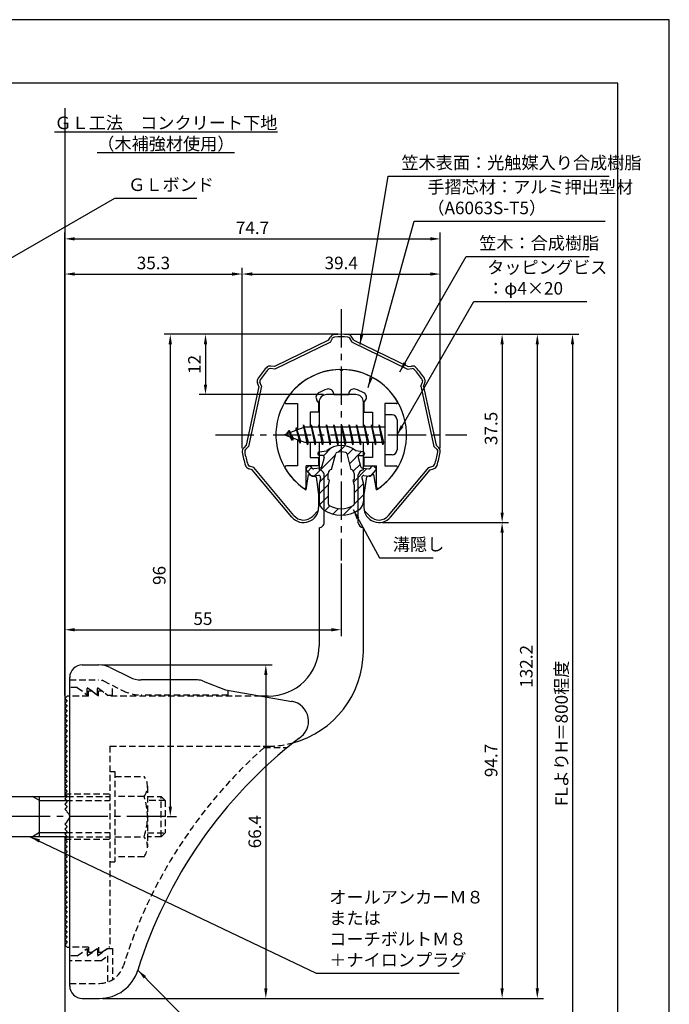
# Model space of a CAD drawing. Extents: x 0 to 210, y 0 to 297.
# Drawn here: x 81 to 210, y 101 to 297 of the extents above; entities that cross this region are included whole.
import ezdxf

# ---------------------------------------------------------------- set-up
doc = ezdxf.new("R2010")
doc.units = 0
doc.header["$LTSCALE"] = 0.4
for name, pattern in [('CENTER2', [28.575, 19.05, -3.175, 3.175, -3.175]), ('HIDDEN2', [4.7625, 3.175, -1.5875]), ('破線', [2.76, 1.04, -1.72])]:
    doc.linetypes.add(name, pattern=pattern)
doc.layers.get('DEFPOINTS').update_dxf_attribs({"linetype": 'CONTINUOUS'})
for name, color, linetype in [('BIS', 7, 'CONTINUOUS'), ('CENTER', 6, 'CENTER2'), ('COVER', 140, 'CONTINUOUS'), ('COVER_HIDDEN_', 140, 'HIDDEN2'), ('DIMS', 1, 'CONTINUOUS'), ('GENKYO', 3, 'CONTINUOUS'), ('HATCH', 9, 'CONTINUOUS'), ('HIDDEN', 9, 'HIDDEN2'), ('MIZOKAKUSHI', 3, 'CONTINUOUS'), ('MODEL', 7, 'CONTINUOUS'), ('SHINZAI', 7, 'CONTINUOUS'), ('TEXT', 7, 'CONTINUOUS'), ('TITLE', 7, 'CONTINUOUS'), ('ZYUSHI', 7, 'CONTINUOUS')]:
    doc.layers.add(name, color=color, linetype=linetype)
doc.styles.add('DIMS', font='romans.shx', dxfattribs={"width": 0.75, "bigfont": 'bigfont.shx'})
doc.styles.get("Standard").update_dxf_attribs({"font": 'romans.shx', "bigfont": 'bigfont.shx'})
doc.dimstyles.new('DIMS', dxfattribs={"dimscale": 0, "dimtxt": 2.5, "dimasz": 2, "dimexe": 1.25, "dimexo": 0.625, "dimtad": 1, "dimtxsty": 'DIMS', "dimcen": 0, "dimclrt": 7, "dimazin": 3, "dimtfac": 1, "dimtmove": 0, "dimatfit": 3})
doc.dimstyles.new('DIMS2', dxfattribs={"dimscale": 2, "dimtxt": 2.5, "dimasz": 2, "dimexe": 1, "dimexo": 1, "dimtad": 1, "dimtxsty": 'DIMS', "dimcen": 0, "dimclrt": 7, "dimazin": 3, "dimtfac": 1, "dimtix": 1, "dimtmove": 0, "dimatfit": 3})

# ---------------------------------------------------------------- blocks, each defined once
blk = doc.blocks.new('*D2')
at = {"layer": 'DEFPOINTS', "color": 0}
for p in [(164.46, 253.37), (164.46, 211.06), (89.75, 161.87)]:
    blk.add_point(p, dxfattribs=at)
at = {"layer": 'DIMS', "color": 0}
for p, q in [((89.75, 162.5), (89.75, 254.62)), ((91.75, 253.37), (162.46, 253.37)), ((164.46, 211.69), (164.46, 254.62))]:
    blk.add_line(p, q, dxfattribs=at)
for points in [[(91.75, 253.7), (91.75, 253.04), (89.75, 253.37)], [(162.46, 253.7), (162.46, 253.04), (164.46, 253.37)]]:
    blk.add_solid(points, dxfattribs=at)
at = {"layer": 'DIMS', "color": 7, "insert": (127.1, 255.25), "char_height": 2.5, "attachment_point": 5, "style": 'DIMS'}
blk.add_mtext('74.7', dxfattribs=at)
blk = doc.blocks.new('*D3')
at = {"layer": 'DEFPOINTS', "color": 0}
for p in [(144.75, 234.37), (89.75, 77.5), (190.75, 77.5)]:
    blk.add_point(p, dxfattribs=at)
at = {"layer": 'DIMS', "color": 0}
for p, q in [((145.38, 234.37), (192, 234.37)), ((190.75, 232.37), (190.75, 77.5))]:
    blk.add_line(p, q, dxfattribs=at)
blk.add_solid([(190.42, 232.37), (191.08, 232.37), (190.75, 234.37)], dxfattribs=at)
at = {"layer": 'DIMS', "color": 7, "insert": (188.88, 154.94), "char_height": 2.5, "attachment_point": 5, "rotation": 90, "style": 'DIMS'}
blk.add_mtext('FLよりH＝800程度', dxfattribs=at)
blk = doc.blocks.new('_NONE')
blk = doc.blocks.new('*D4')
at = {"layer": 'DEFPOINTS', "color": 0}
for p in [(144.75, 234.37), (96.66, 102.17), (183.75, 102.17)]:
    blk.add_point(p, dxfattribs=at)
at = {"layer": 'DIMS', "color": 0}
for p, q in [((145.38, 234.37), (185, 234.37)), ((183.75, 232.37), (183.75, 104.17)), ((97.28, 102.17), (185, 102.17))]:
    blk.add_line(p, q, dxfattribs=at)
for points in [[(183.42, 232.37), (184.08, 232.37), (183.75, 234.37)], [(183.42, 104.17), (184.08, 104.17), (183.75, 102.17)]]:
    blk.add_solid(points, dxfattribs=at)
at = {"layer": 'DIMS', "color": 7, "insert": (181.88, 168.27), "char_height": 2.5, "attachment_point": 5, "rotation": 90, "style": 'DIMS'}
blk.add_mtext('132.2', dxfattribs=at)
blk = doc.blocks.new('*D5')
at = {"layer": 'DEFPOINTS', "color": 0}
for p in [(152.25, 196.9), (96.66, 102.17), (176.75, 102.17)]:
    blk.add_point(p, dxfattribs=at)
at = {"layer": 'DIMS', "color": 0}
for p, q in [((152.88, 196.9), (178, 196.9)), ((176.75, 194.9), (176.75, 104.17)), ((97.28, 102.17), (178, 102.17))]:
    blk.add_line(p, q, dxfattribs=at)
for points in [[(176.42, 194.9), (177.08, 194.9), (176.75, 196.9)], [(176.42, 104.17), (177.08, 104.17), (176.75, 102.17)]]:
    blk.add_solid(points, dxfattribs=at)
at = {"layer": 'DIMS', "color": 7, "insert": (174.88, 149.54), "char_height": 2.5, "attachment_point": 5, "rotation": 90, "style": 'DIMS'}
blk.add_mtext('94.7', dxfattribs=at)
blk = doc.blocks.new('*D6')
at = {"layer": 'DEFPOINTS', "color": 0}
for p in [(164.46, 246.37), (125.04, 211.06), (164.46, 211.06)]:
    blk.add_point(p, dxfattribs=at)
at = {"layer": 'DIMS', "color": 0}
for p, q in [((125.04, 211.69), (125.04, 247.62)), ((164.46, 211.69), (164.46, 247.62)), ((127.04, 246.37), (162.46, 246.37))]:
    blk.add_line(p, q, dxfattribs=at)
for points in [[(127.04, 246.7), (127.04, 246.04), (125.04, 246.37)], [(162.46, 246.7), (162.46, 246.04), (164.46, 246.37)]]:
    blk.add_solid(points, dxfattribs=at)
at = {"layer": 'DIMS', "color": 7, "insert": (144.75, 248.25), "char_height": 2.5, "attachment_point": 5, "style": 'DIMS'}
blk.add_mtext('39.4', dxfattribs=at)
blk = doc.blocks.new('*D7')
at = {"layer": 'DEFPOINTS', "color": 0}
for p in [(144.75, 234.37), (152.25, 196.9), (176.75, 196.9)]:
    blk.add_point(p, dxfattribs=at)
at = {"layer": 'DIMS', "color": 0}
for p, q in [((145.38, 234.37), (178, 234.37)), ((176.75, 232.37), (176.75, 198.9)), ((152.88, 196.9), (178, 196.9))]:
    blk.add_line(p, q, dxfattribs=at)
for points in [[(176.42, 232.37), (177.08, 232.37), (176.75, 234.37)], [(176.42, 198.9), (177.08, 198.9), (176.75, 196.9)]]:
    blk.add_solid(points, dxfattribs=at)
at = {"layer": 'DIMS', "color": 7, "insert": (174.88, 215.64), "char_height": 2.5, "attachment_point": 5, "rotation": 90, "style": 'DIMS'}
blk.add_mtext('37.5', dxfattribs=at)
blk = doc.blocks.new('*D8')
at = {"layer": 'DEFPOINTS', "color": 0}
for p in [(96.57, 168.57), (96.66, 102.17), (129.75, 102.17)]:
    blk.add_point(p, dxfattribs=at)
at = {"layer": 'DIMS', "color": 0}
for p, q in [((97.19, 168.57), (131, 168.57)), ((129.75, 166.57), (129.75, 104.17)), ((97.28, 102.17), (131, 102.17))]:
    blk.add_line(p, q, dxfattribs=at)
for points in [[(129.42, 166.57), (130.08, 166.57), (129.75, 168.57)], [(129.42, 104.17), (130.08, 104.17), (129.75, 102.17)]]:
    blk.add_solid(points, dxfattribs=at)
at = {"layer": 'DIMS', "color": 7, "insert": (127.88, 135.37), "char_height": 2.5, "attachment_point": 5, "rotation": 90, "style": 'DIMS'}
blk.add_mtext('66.4', dxfattribs=at)
blk = doc.blocks.new('*D9')
at = {"layer": 'DEFPOINTS', "color": 0}
for p in [(144.75, 189.37), (144.75, 175.56), (89.75, 161.87)]:
    blk.add_point(p, dxfattribs=at)
at = {"layer": 'DIMS', "color": 0}
for p, q in [((144.75, 188.75), (144.75, 174.31)), ((89.75, 162.5), (89.75, 176.81)), ((91.75, 175.56), (142.75, 175.56))]:
    blk.add_line(p, q, dxfattribs=at)
for points in [[(91.75, 175.89), (91.75, 175.23), (89.75, 175.56)], [(142.75, 175.89), (142.75, 175.23), (144.75, 175.56)]]:
    blk.add_solid(points, dxfattribs=at)
at = {"layer": 'DIMS', "color": 7, "insert": (117.25, 177.44), "char_height": 2.5, "attachment_point": 5, "style": 'DIMS'}
blk.add_mtext('55', dxfattribs=at)
blk = doc.blocks.new('*D10')
at = {"layer": 'DEFPOINTS', "color": 0}
for p in [(125.04, 246.37), (125.04, 211.06), (89.75, 161.87)]:
    blk.add_point(p, dxfattribs=at)
at = {"layer": 'DIMS', "color": 0}
for p, q in [((89.75, 162.5), (89.75, 247.62)), ((125.04, 211.69), (125.04, 247.62)), ((91.75, 246.37), (123.04, 246.37))]:
    blk.add_line(p, q, dxfattribs=at)
for points in [[(91.75, 246.7), (91.75, 246.04), (89.75, 246.37)], [(123.04, 246.7), (123.04, 246.04), (125.04, 246.37)]]:
    blk.add_solid(points, dxfattribs=at)
at = {"layer": 'DIMS', "color": 7, "insert": (107.4, 248.25), "char_height": 2.5, "attachment_point": 5, "style": 'DIMS'}
blk.add_mtext('35.3', dxfattribs=at)
blk = doc.blocks.new('*D11')
at = {"layer": 'DEFPOINTS', "color": 0}
for p in [(144.75, 234.37), (109.5, 138.37), (110.75, 138.37)]:
    blk.add_point(p, dxfattribs=at)
at = {"layer": 'DIMS', "color": 0}
for p, q in [((144.13, 234.37), (109.5, 234.37)), ((110.75, 232.37), (110.75, 140.37)), ((110.13, 138.37), (112, 138.37))]:
    blk.add_line(p, q, dxfattribs=at)
for points in [[(110.42, 232.37), (111.08, 232.37), (110.75, 234.37)], [(110.42, 140.37), (111.08, 140.37), (110.75, 138.37)]]:
    blk.add_solid(points, dxfattribs=at)
at = {"layer": 'DIMS', "color": 7, "insert": (108.88, 186.37), "char_height": 2.5, "attachment_point": 5, "rotation": 90, "style": 'DIMS'}
blk.add_mtext('96', dxfattribs=at)
blk = doc.blocks.new('*D12')
at = {"layer": 'DEFPOINTS', "color": 0}
for p in [(144.75, 234.37), (117.75, 222.37), (141.85, 222.37)]:
    blk.add_point(p, dxfattribs=at)
at = {"layer": 'DIMS', "color": 0}
for p, q in [((144.13, 234.37), (116.5, 234.37)), ((117.75, 232.37), (117.75, 224.37)), ((141.23, 222.37), (116.5, 222.37))]:
    blk.add_line(p, q, dxfattribs=at)
for points in [[(117.42, 232.37), (118.08, 232.37), (117.75, 234.37)], [(117.42, 224.37), (118.08, 224.37), (117.75, 222.37)]]:
    blk.add_solid(points, dxfattribs=at)
at = {"layer": 'DIMS', "color": 7, "insert": (115.88, 228.37), "char_height": 2.5, "attachment_point": 5, "rotation": 90, "style": 'DIMS'}
blk.add_mtext('12', dxfattribs=at)

msp = doc.modelspace()

# ---------------------------------------------------------------- hatches: boundary and pattern name
at = {"layer": 'HATCH'}
h = msp.add_hatch(dxfattribs=at)
h.set_pattern_fill('ANSI31', color=256, scale=0.5, style=0)
h.set_pattern_definition([(45, (54.8264, 85.639), (-1.122532, 1.122532), [])])
h.paths.add_polyline_path([(148.1272425, 209.8203448, -0.4925143575), (148.4654998, 210.2602446), (149.1, 210.2602446, 0.4733507489), (149.3941615, 210.6191428, 0.4333182656), (149.139731, 210.9753985), (147.6299837, 211.1771211, 0.3746846885), (141.8700163, 211.1771211), (140.360269, 210.9753985, 0.4333182656), (140.1058385, 210.6191428, 0.4733507489), (140.4, 210.2602446), (141.0345002, 210.2602446, -0.4925143575), (141.3727575, 209.8203448), (140.921359, 208.1219122, -0.300504899), (140.5095631, 207.7554689), (139.2803992, 207.5780537, -0.2557484951), (139.0105461, 207.6788316), (138.690403, 208.0493285, 0.4142135624), (138.1967386, 208.0853211), (137.8940775, 207.8237944, 0.4142135624), (137.8580849, 207.33013), (138.7719564, 206.2725196, 0.2557484951), (139.2217117, 206.1045564), (140.2414831, 206.2517483, -0.5227630443), (140.6336016, 205.8314797), (140.35, 204.5178145), (140.35, 201.0853008, 0.2502717074), (141.2375126, 199.4232624, 0.3037891253), (148.2624874, 199.4232624, 0.2502717074), (149.15, 201.0853008), (149.15, 204.5178145), (148.8663984, 205.8314797, -0.5227630443), (149.2585169, 206.2517483), (150.2782883, 206.1045564, 0.2557484951), (150.7280436, 206.2725196), (151.6419151, 207.33013, 0.4142135624), (151.6059225, 207.8237944), (151.3032614, 208.0853211, 0.4142135624), (150.809597, 208.0493285), (150.4894539, 207.6788316, -0.2557484951), (150.2196008, 207.5780537), (148.9904369, 207.7554689, -0.300504899), (148.578641, 208.1219122)])
h.paths.add_polyline_path([(146.6809574, 207.4756971, -0.3583170687), (147.3250452, 206.692323), (147.3250452, 205.4366771), (147.0790051, 205.3440605), (147.3, 204.3203943), (147.3, 200.5297828, -0.2733859335), (147.1447052, 200.2669893, -0.2571195905), (142.3552948, 200.2669893, -0.2733859334), (142.2, 200.5297828), (142.2, 204.3203943), (142.4209949, 205.3440605), (142.1749548, 205.4366771), (142.1749548, 206.692323, -0.3583170687), (142.8190426, 207.4756971), (143.6530326, 210.6136693, -0.2598174483), (143.8559638, 210.8237192, -0.148189747), (145.6440269, 210.823722, -0.2598260588), (145.8469674, 210.6136693)], flags=16)

# ---------------------------------------------------------------- linework, layer by layer
at = {"layer": 'BIS'}
for p, q in [((153.45, 218.3704926), (153.45, 210.3704926)), ((154.85, 218.3704926), (153.45, 218.3704926)), ((137.45, 215.8704926), (133.45, 214.3704926)), ((135.8, 215.7857429), (135.6234127, 215.1855224)), ((136.55, 212.6739924), (135.8, 215.7857429)), ((135.8, 215.7857429), (136.0360743, 215.3402705)), ((135.8, 215.7857429), (136.6482769, 213.1711388)), ((137.2744383, 216.3386572), (137.1604241, 215.7619017)), ((138.05, 212.3704926), (137.2744383, 216.3386572)), ((137.2744383, 216.3386572), (138.14375, 212.8704926)), ((137.3, 216.2078706), (137.4377144, 215.8704926)), ((153.45, 215.8704926), (137.45, 215.8704926)), ((138.8, 216.3704926), (138.70625, 215.8704926)), ((139.55, 212.3704926), (138.8, 216.3704926)), ((138.8, 216.3704926), (139.64375, 212.8704926)), ((138.8, 216.3704926), (138.9875, 215.8704926)), ((140.3, 216.3704926), (140.20625, 215.8704926)), ((141.05, 212.3704926), (140.3, 216.3704926)), ((140.3, 216.3704926), (140.4875, 215.8704926)), ((140.3, 216.3704926), (141.14375, 212.8704926)), ((141.8, 216.3704926), (141.70625, 215.8704926)), ((142.55, 212.3704926), (141.8, 216.3704926)), ((141.8, 216.3704926), (141.9875, 215.8704926)), ((141.8, 216.3704926), (142.64375, 212.8704926)), ((143.3, 216.3704926), (143.20625, 215.8704926)), ((143.3, 216.3704926), (143.4875, 215.8704926)), ((143.3, 216.3704926), (144.14375, 212.8704926)), ((144.05, 212.3704926), (143.3, 216.3704926)), ((144.8, 216.3704926), (144.70625, 215.8704926)), ((145.55, 212.3704926), (144.8, 216.3704926)), ((144.8, 216.3704926), (144.9875, 215.8704926)), ((144.8, 216.3704926), (145.64375, 212.8704926)), ((146.3, 216.3704926), (146.20625, 215.8704926)), ((147.05, 212.3704926), (146.3, 216.3704926)), ((146.3, 216.3704926), (146.4875, 215.8704926)), ((146.3, 216.3704926), (147.14375, 212.8704926)), ((147.8, 216.3704926), (147.70625, 215.8704926)), ((148.55, 212.3704926), (147.8, 216.3704926)), ((147.8, 216.3704926), (147.9875, 215.8704926)), ((147.8, 216.3704926), (148.64375, 212.8704926)), ((149.3, 216.3704926), (149.20625, 215.8704926)), ((150.05, 212.3704926), (149.3, 216.3704926)), ((149.3, 216.3704926), (149.4875, 215.8704926)), ((149.3, 216.3704926), (150.14375, 212.8704926)), ((150.8, 216.3704926), (150.70625, 215.8704926)), ((150.8, 216.3704926), (151.64375, 212.8704926)), ((151.55, 212.3704926), (150.8, 216.3704926)), ((150.8, 216.3704926), (150.9875, 215.8704926)), ((152.3, 216.3704926), (152.20625, 215.8704926)), ((153.05, 212.3704926), (152.3, 216.3704926)), ((152.3, 216.3704926), (152.4875, 215.8704926)), ((152.3, 216.3704926), (153.14375, 212.8704926)), ((155.85, 217.3704926), (155.85, 211.3704926)), ((133.45, 214.3704926), (137.45, 212.8704926)), ((134.3, 215.2232429), (133.875, 214.5298676)), ((134.3, 215.2232429), (134.6531747, 214.8216831)), ((135.05, 213.2364924), (134.3, 215.2232429)), ((134.3, 215.2232429), (135.1914945, 213.7174322)), ((135.05, 213.2364924), (134.5803429, 213.946614)), ((135.1914945, 213.7174322), (135.05, 213.2364924)), ((136.2670111, 213.3141135), (136.55, 212.6739924)), ((136.6482769, 213.1711388), (136.55, 212.6739924)), ((137.45, 212.8704926), (153.45, 212.8704926)), ((137.8625, 212.8704926), (138.05, 212.3704926)), ((138.14375, 212.8704926), (138.05, 212.3704926)), ((139.3625, 212.8704926), (139.55, 212.3704926)), ((139.64375, 212.8704926), (139.55, 212.3704926)), ((140.8625, 212.8704926), (141.05, 212.3704926)), ((141.14375, 212.8704926), (141.05, 212.3704926)), ((142.3625, 212.8704926), (142.55, 212.3704926)), ((142.64375, 212.8704926), (142.55, 212.3704926)), ((143.8625, 212.8704926), (144.05, 212.3704926)), ((144.14375, 212.8704926), (144.05, 212.3704926)), ((145.3625, 212.8704926), (145.55, 212.3704926)), ((145.64375, 212.8704926), (145.55, 212.3704926)), ((146.8625, 212.8704926), (147.05, 212.3704926)), ((147.14375, 212.8704926), (147.05, 212.3704926)), ((148.3625, 212.8704926), (148.55, 212.3704926)), ((148.64375, 212.8704926), (148.55, 212.3704926)), ((149.8625, 212.8704926), (150.05, 212.3704926)), ((150.14375, 212.8704926), (150.05, 212.3704926)), ((151.3625, 212.8704926), (151.55, 212.3704926)), ((151.64375, 212.8704926), (151.55, 212.3704926)), ((152.8625, 212.8704926), (153.05, 212.3704926)), ((153.14375, 212.8704926), (153.05, 212.3704926)), ((154.85, 210.3704926), (153.45, 210.3704926)), ((54.0999547, 142.3704926), (90.25, 142.3704926)), ((84.75, 141.5704926), (83.3643594, 142.3704926)), ((84.75, 134.3704926), (84.75, 142.3704926)), ((84.75, 141.5704926), (90.05, 141.5704926)), ((90.25, 134.3704926), (54.0999547, 134.3704926)), ((84.75, 135.1704926), (83.3643594, 134.3704926)), ((84.75, 135.1704926), (90.05, 135.1704926))]:
    msp.add_line(p, q, dxfattribs=at)
for centre, start, end in [((154.85, 217.3704926), 0, 90), ((154.85, 211.3704926), 270, 0)]:
    msp.add_arc(centre, 1, start, end, dxfattribs=at)
at = {"layer": 'CENTER'}
for p, q in [((144.75, 239.3704926), (144.75, 189.3704926)), ((119.75, 214.3704926), (169.75, 214.3704926)), ((109.7485933, 138.3704926), (34.75, 138.3704926))]:
    msp.add_line(p, q, dxfattribs=at)
at = {"layer": 'COVER'}
for p, q in [((93.25, 168.5704926), (96.5696601, 168.5704926)), ((98.8057281, 168.0426286), (102.6942719, 166.0983567)), ((90.75, 104.6204926), (90.75, 166.1204926)), ((116.1722528, 165.5704926), (104.9303399, 165.5704926)), ((117.2864248, 165.3559227), (121.75, 163.5704926)), ((121.75, 163.5704926), (134.9486177, 161.3090118)), ((93.25, 102.1704926), (96.6578132, 102.1704926))]:
    msp.add_line(p, q, dxfattribs=at)
for centre, radius, start, end in [((93.25, 166.0704926), 2.5, 90, 180), ((96.5696601, 163.5704926), 5, 63.434948823, 90), ((104.9303399, 170.5704926), 5, 243.434948823, 270), ((116.1722528, 162.5704926), 3, 68.198590514, 90), ((134.25, 157.3704926), 4, 300.631256505, 80.066539211), ((193.4773848, 80.1122641), 93.3781425, 127.766786244, 162.746944307), ((96.6578132, 110.1704926), 8, 270, 342.820190913), ((93.25, 104.6704926), 2.5, 180, 270)]:
    msp.add_arc(centre, radius, start, end, dxfattribs=at)
at = {"layer": 'COVER_HIDDEN_'}
for p, q in [((90.75, 165.5704926), (96.5696601, 165.5704926)), ((97.4640873, 165.359347), (101.3526311, 163.4150751)), ((92.25, 164.0704926), (90.75, 164.0704926)), ((92.25, 164.0704926), (94.25, 162.5704926)), ((94.25, 162.5704926), (94.25, 164.0704926)), ((94.25, 164.0704926), (96.25, 162.5704926)), ((96.25, 162.5704926), (96.25, 164.0704926)), ((96.25, 164.0704926), (98.25, 162.5704926)), ((99.25, 162.5704926), (99.25, 164.4663907)), ((122.25, 162.5704926), (122.25, 163.4829277)), ((98.25, 162.5704926), (99.25, 162.5704926)), ((122.25, 162.5704926), (104.9303399, 162.5704926)), ((129.4163791, 152.1204926), (134.0263901, 152.1204926)), ((92.25, 110.6204926), (94.25, 112.1204926)), ((94.25, 110.6204926), (96.25, 112.1204926)), ((94.25, 112.1204926), (94.25, 110.6204926)), ((96.25, 110.6204926), (98.25, 112.1204926)), ((96.25, 112.1204926), (96.25, 110.6204926)), ((98.25, 112.1204926), (99.25, 112.1204926)), ((99.25, 112.1204926), (99.25, 105.8949146)), ((92.25, 110.6204926), (90.75, 110.6204926)), ((96.9166667, 109.6204926), (98.25, 110.6204926)), ((98.25, 110.6204926), (98.25, 105.4307731)), ((96.9166667, 109.6204926), (90.75, 109.6204926)), ((90.75, 105.1704926), (96.6578132, 105.1704926))]:
    msp.add_line(p, q, dxfattribs=at)
at = {"layer": 'COVER_HIDDEN_', "linetype": '破線'}
msp.add_arc((96.5696601, 163.5704926), 2, 63.434948823, 90, dxfattribs=at)
at = {"layer": 'COVER_HIDDEN_'}
for centre, radius, start, end in [((104.9303399, 170.5704926), 8, 243.434948823, 270), ((193.4773848, 80.1122641), 96.3781425, 131.656525082, 162.746944307), ((96.6578132, 110.1704926), 5, 270, 342.820190913)]:
    msp.add_arc(centre, radius, start, end, dxfattribs=at)
at = {"layer": 'DEFPOINTS'}
msp.add_lwpolyline([(0, 0), (210, 0), (210, 297), (0, 297)], close=True, dxfattribs=at)
at = {"layer": 'GENKYO'}
for p, q in [((89.75, 279.375), (89.75, 142.3704926)), ((89.75, 134.3704926), (89.75, 77.5))]:
    msp.add_line(p, q, dxfattribs=at)
at = {"layer": 'HIDDEN'}
for p, q in [((94.5, 162.3704926), (94.5, 163.3704926)), ((94.5, 163.3704926), (95.1666667, 163.3704926)), ((95.1666667, 163.3704926), (96.5, 162.3704926)), ((96.5, 162.3704926), (96.5, 163.3704926)), ((96.5, 163.3704926), (97.1666667, 163.3704926)), ((94.5, 162.3704926), (90.75, 162.3704926)), ((128.7535267, 162.3704926), (98.5, 162.3704926)), ((98.75, 152.3704926), (130.25, 152.3704926)), ((98.75, 152.3704926), (98.75, 112.3704926)), ((98.75, 147.3659853), (99.75, 147.3659853)), ((99.75, 147.3659853), (99.75, 129.3659853)), ((99.75, 146.3659853), (105.5299763, 146.3659853)), ((106.2162678, 144.3659853), (106.2162678, 132.3659853)), ((89.75, 142.8704926), (98.75, 142.8704926)), ((90.05, 141.5704926), (98.75, 141.5704926)), ((90.25, 142.3704926), (98.75, 142.3704926)), ((105.5299763, 142.3659853), (99.75, 142.3659853)), ((106.2162678, 142.3659853), (108.95, 142.3659853)), ((109.75, 141.5659853), (106.2162678, 141.5659853)), ((108.95, 134.3659853), (108.95, 142.3659853)), ((108.95, 142.3659853), (109.75, 141.5659853)), ((109.75, 141.5659853), (109.75, 135.1659853)), ((89.75, 133.8704926), (98.75, 133.8704926)), ((90.05, 135.1704926), (98.75, 135.1704926)), ((90.2493649, 134.3704926), (98.75, 134.3704926)), ((99.75, 134.3659853), (105.5299763, 134.3659853)), ((106.2162678, 135.1659853), (109.75, 135.1659853)), ((108.95, 134.3659853), (106.2162678, 134.3659853)), ((109.75, 135.1659853), (108.95, 134.3659853)), ((98.75, 129.3659853), (99.75, 129.3659853)), ((105.5299763, 130.3659853), (99.75, 130.3659853)), ((94.5, 112.3704926), (90.75, 112.3704926)), ((94.5, 112.3704926), (94.5, 111.3704926)), ((95.1666667, 111.3704926), (96.5, 112.3704926)), ((96.5, 112.3704926), (96.5, 111.3704926)), ((97.1666667, 111.3704926), (98.5, 112.3704926)), ((98.75, 112.3704926), (98.5, 112.3704926)), ((94.5, 111.3704926), (95.1666667, 111.3704926)), ((96.5, 111.3704926), (97.1666667, 111.3704926))]:
    msp.add_line(p, q, dxfattribs=at)
at = {"layer": 'HIDDEN', "linetype": '破線'}
msp.add_line((97.1666667, 163.3704926), (98.5, 162.3704926), dxfattribs=at)
at = {"layer": 'HIDDEN'}
for centre, radius, start, end in [((130.15105, 171.370235), 19, 270.298391888, 285.292589072), ((102.9589085, 144.3659853), 3.2573593, 322.121120508, 37.878879492), ((94.2162678, 138.3659853), 12, 340.528779365, 19.471220635), ((102.9589085, 132.3659853), 3.2573593, 322.121120508, 37.878879492)]:
    msp.add_arc(centre, radius, start, end, dxfattribs=at)
at = {"layer": 'MIZOKAKUSHI'}
for p, q in [((140.1, 210.6780411), (140.1, 210.5602446)), ((140.360269, 210.9753985), (141.8700163, 211.1771211)), ((141.0345002, 210.2602446), (140.4, 210.2602446)), ((141.3727575, 209.8203448), (140.921359, 208.1219122)), ((142.8190426, 207.4756971), (143.6530326, 210.6136693)), ((145.8469674, 210.6136693), (146.6809574, 207.4756971)), ((149.139731, 210.9753985), (147.6299837, 211.1771211)), ((148.1272425, 209.8203448), (148.578641, 208.1219122)), ((148.4654998, 210.2602446), (149.1, 210.2602446)), ((149.4, 210.6780411), (149.4, 210.5602446)), ((138.1967386, 208.0853211), (137.8940775, 207.8237944)), ((139.0105461, 207.6788316), (138.690403, 208.0493285)), ((150.4894539, 207.6788316), (150.809597, 208.0493285)), ((151.3032614, 208.0853211), (151.6059225, 207.8237944)), ((138.7719564, 206.2725196), (137.8580849, 207.33013)), ((140.2414831, 206.2517483), (139.2217117, 206.1045564)), ((140.5095631, 207.7554689), (139.2803992, 207.5780537)), ((140.6336016, 205.8314797), (140.35, 204.5178145)), ((142.1749548, 205.4366771), (142.1749548, 206.692323)), ((147.3250452, 206.692323), (147.3250452, 205.4366771)), ((148.8663984, 205.8314797), (149.15, 204.5178145)), ((148.9904369, 207.7554689), (150.2196008, 207.5780537)), ((149.2585169, 206.2517483), (150.2782883, 206.1045564)), ((150.7280436, 206.2725196), (151.6419151, 207.33013)), ((140.35, 204.5178145), (140.35, 201.0853008)), ((142.4209949, 205.3440605), (142.1749548, 205.4366771)), ((142.2, 204.3203943), (142.4209949, 205.3440605)), ((142.2, 200.5297828), (142.2, 204.3203943)), ((147.3250452, 205.4366771), (147.0790051, 205.3440605)), ((147.0790051, 205.3440605), (147.3, 204.3203943)), ((147.3, 204.3203943), (147.3, 200.5297828)), ((149.15, 204.5178145), (149.15, 201.0853008))]:
    msp.add_line(p, q, dxfattribs=at)
for centre, radius, start, end in [((144.75, 207.8734542), 4.3827527, 48.919590246, 131.080409754), ((140.4, 210.6780411), 0.3, 97.61041331, 180), ((140.4, 210.5602446), 0.3, 180, 270), ((141.0345002, 209.9102446), 0.35, 345.116366906, 90), ((143.9429675, 210.5366123), 0.3, 106.858692459, 165.116366906), ((144.75, 207.8734542), 3.0827527, 73.141307541, 106.858692459), ((145.5570325, 210.5366123), 0.3, 14.883633094, 73.141307541), ((148.4654998, 209.9102446), 0.35, 90, 194.883633094), ((149.1, 210.5602446), 0.3, 270, 360), ((149.1, 210.6780411), 0.3, 0, 82.38958669), ((138.1229134, 207.5589659), 0.35, 130.829997365, 220.829997365), ((138.4255745, 207.8204926), 0.35, 40.829997365, 130.829997365), ((140.4381343, 208.2503405), 0.5, 278.213244797, 345.116366906), ((149.0618657, 208.2503405), 0.5, 194.883633094, 261.786755203), ((151.0744255, 207.8204926), 0.35, 49.170002635, 139.170002635), ((151.3770866, 207.5589659), 0.35, 319.170002635, 49.170002635), ((139.1502829, 206.599428), 0.5, 220.829997365, 278.213244797), ((139.2375419, 207.8749766), 0.3, 220.829997365, 278.213244797), ((140.2914833, 205.9053382), 0.35, 347.817622558, 98.213244797), ((142.9733895, 206.692323), 0.7984347, 101.146125378, 180), ((146.5266105, 206.692323), 0.7984347, 0, 78.853874622), ((149.2085167, 205.9053382), 0.35, 81.786755203, 192.182377442), ((150.2624581, 207.8749766), 0.3, 261.786755203, 319.170002635), ((150.3497171, 206.599428), 0.5, 261.786755203, 319.170002635), ((142.35, 201.0853008), 2, 180, 236.203577877), ((142.5, 200.5297828), 0.3, 180, 241.160954556), ((144.75, 204.6159192), 4.9646554, 241.160954556, 298.839045444), ((147, 200.5297828), 0.3, 298.839045444, 360), ((147.15, 201.0853008), 2, 303.796422123, 0), ((144.75, 204.6708623), 6.3146554, 236.203577877, 303.796422123)]:
    msp.add_arc(centre, radius, start, end, dxfattribs=at)
at = {"layer": 'MODEL'}
for p, q in [((147.65, 222.3704926), (141.85, 222.3704926)), ((140.35, 220.8704926), (140.35, 215.8704926)), ((149.15, 215.8704926), (149.15, 220.8704926)), ((140.35, 212.8704926), (140.35, 207.3704926)), ((149.15, 207.3704926), (149.15, 212.8704926)), ((141.3501219, 196.8752596), (141.3501219, 206.3704926)), ((148.1501219, 196.8752596), (148.1501219, 206.3704926)), ((140.35, 195.8752596), (140.35, 172.3704926)), ((149.15, 171.1704926), (149.15, 195.8752596)), ((90.25, 162.3704926), (89.75, 161.8704926)), ((89.75, 161.8704926), (90.25, 161.3704926)), ((90.25, 161.3704926), (89.75, 160.8704926)), ((89.75, 160.8704926), (90.25, 160.3704926)), ((90.75, 162.3704926), (90.25, 162.3704926)), ((130.25, 162.3704926), (128.7535267, 162.3704926)), ((90.25, 160.3704926), (89.75, 159.8704926)), ((89.75, 159.8704926), (90.25, 159.3704926)), ((90.25, 159.3704926), (89.75, 158.8704926)), ((89.75, 158.8704926), (90.25, 158.3704926)), ((90.25, 158.3704926), (89.75, 157.8704926)), ((89.75, 157.8704926), (90.25, 157.3704926)), ((90.25, 157.3704926), (89.75, 156.8704926)), ((89.75, 156.8704926), (90.25, 156.3704926)), ((90.25, 156.3704926), (89.75, 155.8704926)), ((89.75, 155.8704926), (90.25, 155.3704926)), ((90.25, 155.3704926), (89.75, 154.8704926)), ((89.75, 154.8704926), (90.25, 154.3704926)), ((90.25, 154.3704926), (89.75, 153.8704926)), ((89.75, 153.8704926), (90.25, 153.3704926)), ((90.25, 153.3704926), (89.75, 152.8704926)), ((89.75, 152.8704926), (90.25, 152.3704926)), ((90.25, 152.3704926), (89.75, 151.8704926)), ((89.75, 151.8704926), (90.25, 151.3704926)), ((90.25, 151.3704926), (89.75, 150.8704926)), ((89.75, 150.8704926), (90.25, 150.3704926)), ((90.25, 150.3704926), (89.75, 149.8704926)), ((89.75, 149.8704926), (90.25, 149.3704926)), ((90.25, 149.3704926), (89.75, 148.8704926)), ((89.75, 148.8704926), (90.25, 148.3704926)), ((90.25, 148.3704926), (89.75, 147.8704926)), ((89.75, 147.8704926), (90.25, 147.3704926)), ((90.25, 147.3704926), (89.75, 146.8704926)), ((89.75, 146.8704926), (90.25, 146.3704926)), ((90.25, 146.3704926), (89.75, 145.8704926)), ((89.75, 145.8704926), (90.25, 145.3704926)), ((90.25, 145.3704926), (89.75, 144.8704926)), ((89.75, 144.8704926), (90.25, 144.3704926)), ((90.25, 144.3704926), (89.75, 143.8704926)), ((89.75, 143.8704926), (90.25, 143.3704926)), ((90.25, 143.3704926), (89.75, 142.8704926)), ((89.75, 142.8704926), (90.25, 142.3704926)), ((90.25, 142.3704926), (89.75, 141.8704926)), ((89.75, 141.8704926), (90.25, 141.3704926)), ((90.25, 141.3704926), (89.75, 140.8704926)), ((89.75, 140.8704926), (90.25, 140.3704926)), ((90.25, 140.3704926), (89.75, 139.8704926)), ((89.75, 139.8704926), (90.25, 139.3704926)), ((90.25, 139.3704926), (90.1614378, 139.2819305)), ((90.25, 137.3704926), (89.75, 136.8704926)), ((90.1614378, 137.4590548), (90.25, 137.3704926)), ((89.75, 136.8704926), (90.25, 136.3704926)), ((90.25, 136.3704926), (89.75, 135.8704926)), ((89.75, 135.8704926), (90.25, 135.3704926)), ((90.25, 135.3704926), (89.75, 134.8704926)), ((89.75, 134.8704926), (90.25, 134.3704926)), ((90.25, 134.3704926), (89.75, 133.8704926)), ((89.75, 133.8704926), (90.25, 133.3704926)), ((90.25, 133.3704926), (89.75, 132.8704926)), ((89.75, 132.8704926), (90.25, 132.3704926)), ((90.25, 132.3704926), (89.75, 131.8704926)), ((89.75, 131.8704926), (90.25, 131.3704926)), ((90.25, 131.3704926), (89.75, 130.8704926)), ((89.75, 130.8704926), (90.25, 130.3704926)), ((90.25, 130.3704926), (89.75, 129.8704926)), ((89.75, 129.8704926), (90.25, 129.3704926)), ((90.25, 129.3704926), (89.75, 128.8704926)), ((89.75, 128.8704926), (90.25, 128.3704926)), ((90.25, 128.3704926), (89.75, 127.8704926)), ((89.75, 127.8704926), (90.25, 127.3704926)), ((90.25, 127.3704926), (89.75, 126.8704926)), ((89.75, 126.8704926), (90.25, 126.3704926)), ((90.25, 126.3704926), (89.75, 125.8704926)), ((89.75, 125.8704926), (90.25, 125.3704926)), ((90.25, 125.3704926), (89.75, 124.8704926)), ((89.75, 124.8704926), (90.25, 124.3704926)), ((90.25, 124.3704926), (89.75, 123.8704926)), ((89.75, 123.8704926), (90.25, 123.3704926)), ((90.25, 123.3704926), (89.75, 122.8704926)), ((89.75, 122.8704926), (90.25, 122.3704926)), ((90.25, 122.3704926), (89.75, 121.8704926)), ((89.75, 121.8704926), (90.25, 121.3704926)), ((90.25, 121.3704926), (89.75, 120.8704926)), ((89.75, 120.8704926), (90.25, 120.3704926)), ((90.25, 120.3704926), (89.75, 119.8704926)), ((89.75, 119.8704926), (90.25, 119.3704926)), ((90.25, 119.3704926), (89.75, 118.8704926)), ((89.75, 118.8704926), (90.25, 118.3704926)), ((90.25, 118.3704926), (89.75, 117.8704926)), ((89.75, 117.8704926), (90.25, 117.3704926)), ((90.25, 117.3704926), (89.75, 116.8704926)), ((89.75, 116.8704926), (90.25, 116.3704926)), ((90.25, 116.3704926), (89.75, 115.8704926)), ((89.75, 115.8704926), (90.25, 115.3704926)), ((90.25, 115.3704926), (89.75, 114.8704926)), ((89.75, 114.8704926), (90.25, 114.3704926)), ((90.25, 114.3704926), (89.75, 113.8704926)), ((89.75, 113.8704926), (90.25, 113.3704926)), ((90.25, 113.3704926), (89.75, 112.8704926)), ((89.75, 112.8704926), (90.25, 112.3704926)), ((90.25, 112.3704926), (90.75, 112.3704926))]:
    msp.add_line(p, q, dxfattribs=at)
for centre, radius, start, end in [((141.85, 220.8704926), 1.5, 90, 180), ((147.65, 220.8704926), 1.5, 0, 90), ((140.3501219, 206.3704926), 1, 0, 90.006982408), ((149.1501219, 206.3704926), 1, 90, 180), ((140.3501219, 196.8752596), 1, 269.993017592, 0), ((149.1501219, 196.8752596), 1, 180, 270), ((130.35, 172.3699926), 10, 269.427032584, 0.002864861), ((130.15105, 171.370235), 19, 285.292589072, 359.397652435), ((89.75, 138.3704926), 1, 294.295188945, 65.704811055)]:
    msp.add_arc(centre, radius, start, end, dxfattribs=at)
at = {"layer": 'SHINZAI'}
for p, q in [((144.75, 227.0704926), (144.4533843, 227.3671083)), ((144.75, 227.0704926), (145.0466157, 227.3671083)), ((143.25, 222.3704926), (143.25, 222.494531)), ((143.25, 222.3704926), (146.25, 222.3704926)), ((146.25, 222.3704926), (146.25, 222.494531)), ((133.84, 220.571408), (136.05, 220.571408)), ((136.05, 220.571408), (136.05, 215.3454926)), ((140.25, 220.7971587), (139.9084576, 221.2849317)), ((140.25, 220.7971587), (140.25, 218.8704926)), ((149.25, 220.7971587), (149.5915424, 221.2849317)), ((149.25, 220.7971587), (149.25, 218.8704926)), ((153.45, 220.571408), (153.45, 215.8704926)), ((155.66, 220.571408), (153.45, 220.571408)), ((138.55, 218.8704926), (138.55, 215.8704926)), ((140.25, 218.8704926), (138.55, 218.8704926)), ((149.25, 218.8704926), (150.95, 218.8704926)), ((150.95, 218.8704926), (150.95, 215.8704926)), ((136.05, 213.3954926), (136.05, 208.1704926)), ((138.55, 212.8704926), (138.55, 209.8704926)), ((150.95, 212.8704926), (150.95, 209.8704926)), ((153.45, 212.8704926), (153.45, 208.1704926)), ((138.55, 209.8704926), (140.25, 209.8704926)), ((140.25, 209.8704926), (140.25, 208.1704926)), ((150.95, 209.8704926), (149.25, 209.8704926)), ((149.25, 209.8704926), (149.25, 208.1704926)), ((136.05, 208.1704926), (133.8407177, 208.1704926)), ((137.75, 203.9829845), (137.75, 208.1704926)), ((140.25, 208.1704926), (137.75, 208.1704926)), ((149.25, 208.1704926), (151.75, 208.1704926)), ((151.75, 203.9829845), (151.75, 208.1704926)), ((153.45, 208.1704926), (155.6592823, 208.1704926))]:
    msp.add_line(p, q, dxfattribs=at)
for centre, radius, start, end in [((144.75, 214.3704926), 13, 91.30740781, 149.210656574), ((144.75, 214.3704926), 13, 30.789343426, 88.69259219), ((144.75, 214.3704926), 9.5, 107.104635177, 118.243672969), ((142.25, 222.494531), 1, 0, 107.104635177), ((147.25, 222.494531), 1, 72.895364823, 180), ((144.75, 214.3704926), 9.5, 61.756327031, 72.895364823), ((140.7276097, 221.8585081), 1, 118.243672969, 215), ((148.7723903, 221.8585081), 1, 325, 61.756327031), ((133.84, 220.871408), 0.3, 149.210656575, 270), ((155.66, 220.871408), 0.3, 270, 30.789343425), ((133.8407177, 207.8697749), 0.3007177, 90, 210.790235005), ((155.6592823, 207.8697749), 0.3007177, 329.209764996, 90), ((144.75, 214.3704926), 13, 210.790235004, 234.892509778), ((144.75, 214.3704926), 13, 305.107490223, 329.209764996), ((137.4475081, 203.9829845), 0.3024919, 234.892509777, 0), ((152.0524919, 203.9829845), 0.3024919, 180, 305.107490223)]:
    msp.add_arc(centre, radius, start, end, dxfattribs=at)
at = {"layer": 'TITLE'}
msp.add_lwpolyline([(20, 12.625), (199.75, 12.625), (199.75, 284.375), (20, 284.375)], close=True, dxfattribs=at)
at = {"layer": 'ZYUSHI'}
for p, q in [((142.25, 233.2053008), (142.609336, 233.8276891)), ((142.6065068, 232.8227888), (143.0423487, 233.5776891)), ((146.8934932, 232.8227888), (146.4576513, 233.5776891)), ((147.25, 233.2053008), (146.890664, 233.8276891)), ((142.25, 233.2053008), (131.4616565, 227.9506225)), ((142.6065068, 232.8227888), (131.5430395, 227.4341059)), ((146.8934932, 232.8227888), (157.9569605, 227.4341059)), ((147.25, 233.2053008), (158.0383435, 227.9506225)), ((131.5430395, 227.4341059), (130.6799693, 227.5563451)), ((131.4616565, 227.9506225), (130.7500861, 228.0514043)), ((157.9569605, 227.4341059), (158.8200307, 227.5563451)), ((158.0383435, 227.9506225), (158.7499139, 228.0514043)), ((128.3791318, 224.0138673), (125.8653412, 212.2801187)), ((128.9000913, 224.0587428), (126.3221941, 212.0257606)), ((128.3791318, 224.0138673), (128.1106262, 224.6804963)), ((128.9000913, 224.0587428), (128.5744184, 224.8673031)), ((160.5999087, 224.0587428), (160.9255816, 224.8673031)), ((160.5999087, 224.0587428), (163.1778059, 212.0257606)), ((161.1208682, 224.0138673), (161.3893738, 224.6804963)), ((161.1208682, 224.0138673), (163.6346588, 212.2801187)), ((125.8653412, 212.2801187), (125.3473039, 211.7819954)), ((126.3221941, 212.0257606), (125.693862, 211.4215825)), ((163.1778059, 212.0257606), (163.806138, 211.4215825)), ((163.6346588, 212.2801187), (164.1526961, 211.7819954)), ((127.3503992, 207.8639046), (126.5129995, 208.1059671)), ((135.3305938, 198.3016082), (127.3503992, 207.8639046)), ((154.1694062, 198.3016082), (162.1496008, 207.8639046)), ((162.1496008, 207.8639046), (162.9870005, 208.1059671)), ((127.0645579, 207.4260606), (126.3741518, 207.6256325)), ((134.9467126, 197.9812409), (127.0645579, 207.4260606)), ((137.75, 203.4160415), (138.25, 206.4704926)), ((138.25, 206.4704926), (139.75, 205.9704926)), ((139.75, 205.9704926), (140.25, 202.4704926)), ((149.75, 205.9704926), (149.25, 202.4704926)), ((151.25, 206.4704926), (149.75, 205.9704926)), ((151.75, 203.4160415), (151.25, 206.4704926)), ((154.5532874, 197.9812409), (162.4354421, 207.4260606)), ((162.4354421, 207.4260606), (163.1258482, 207.6256325)), ((140.25, 202.4704926), (140.25, 199.9034446)), ((149.25, 202.4704926), (149.25, 199.9034446)), ((139.017767, 198.1356776), (140.1903709, 199.3082816)), ((150.482233, 198.1356776), (149.3096291, 199.3082816))]:
    msp.add_line(p, q, dxfattribs=at)
for centre, radius, start, end in [((143.4753614, 233.3276891), 1, 93.846647527, 150), ((143.4753614, 233.3276891), 0.5, 93.846647527, 150), ((144.75, 214.3704926), 20, 86.153352473, 93.846647527), ((144.75, 214.3704926), 19.5, 86.153352473, 93.846647527), ((146.0246386, 233.3276891), 0.5, 30, 86.153352473), ((146.0246386, 233.3276891), 1, 30, 86.153352473), ((144.75, 214.3704926), 20, 138.091999168, 145.785294221), ((144.75, 214.3704926), 19.5, 138.091999168, 145.785294221), ((130.6098526, 227.0612859), 1, 81.938646695, 138.091999168), ((130.6098526, 227.0612859), 0.5, 81.938646695, 138.091999168), ((144.75, 214.3704926), 13, 90, 237.421029607), ((144.75, 214.3704926), 13, 302.578970393, 90), ((158.8901474, 227.0612859), 1, 41.908000832, 98.061353305), ((158.8901474, 227.0612859), 0.5, 41.908000832, 98.061353305), ((144.75, 214.3704926), 19.5, 34.214705779, 41.908000832), ((144.75, 214.3704926), 20, 34.214705779, 41.908000832), ((129.0382107, 225.0541098), 1, 145.785294221, 201.938646695), ((160.4617893, 225.0541098), 1, 338.061353305, 34.214705779), ((129.0382107, 225.0541098), 0.5, 145.785294221, 201.938646695), ((160.4617893, 225.0541098), 0.5, 338.061353305, 34.214705779), ((126.0404201, 211.0611696), 1, 133.877293389, 190.030645863), ((163.4595799, 211.0611696), 1, 349.969354137, 46.122706611), ((144.75, 214.3704926), 20, 190.030645863, 197.723940916), ((126.0404201, 211.0611696), 0.5, 133.877293389, 190.030645863), ((144.75, 214.3704926), 19.5, 190.030645863, 197.723940916), ((144.75, 214.3704926), 19.5, 342.276059084, 349.969354137), ((144.75, 214.3704926), 20, 342.276059084, 349.969354137), ((163.4595799, 211.0611696), 0.5, 349.969354137, 46.122706611), ((126.6518472, 208.5863017), 1, 197.723940916, 253.877293389), ((126.6518472, 208.5863017), 0.5, 197.723940916, 253.877293389), ((162.8481528, 208.5863017), 0.5, 286.122706611, 342.276059084), ((162.8481528, 208.5863017), 1, 286.122706611, 342.276059084), ((137.25, 199.9034446), 3, 219.846616736, 0), ((137.25, 199.9034446), 2.5, 219.846616736, 315), ((152.25, 199.9034446), 3, 180, 320.153383264), ((152.25, 199.9034446), 2.5, 225, 320.153383264)]:
    msp.add_arc(centre, radius, start, end, dxfattribs=at)

# ---------------------------------------------------------------- texts
at = {"layer": 'DIMS', "color": 7, "char_height": 2.5, "attachment_point": 7}
for s, insert in [('笠木表面：光触媒入り合成樹脂', (156.7199027, 266.4954926)), ('ＧＬボンド', (102.375, 262.1204926)), ('手摺芯材：アルミ押出型材\\P\u3000\u3000\u3000（A6063S-T5）', (161.8880308, 257.4954926)), ('\u3000\\P 笠木：合成樹脂', (172.1974319, 250.4954926)), ('タッピングビス\\P\u3000：φ4×20', (173.7747821, 241.4954926)), ('オールアンカーＭ８\\P\u3000または\\PコーチボルトＭ８\\P＋ナイロンプラグ', (142.3756351, 107.7909853))]:
    msp.add_mtext(s, dxfattribs=dict(at, insert=insert))
at = {"layer": 'DIMS', "color": 7, "insert": (155.0111712, 190.51044), "char_height": 2.5, "width": 20.108515168, "attachment_point": 7}
msp.add_mtext('溝隠し', dxfattribs=at)
at = {"layer": 'TEXT', "insert": (109.875, 274.375), "char_height": 2.5, "attachment_point": 5}
msp.add_mtext('{\\LＧＬ工法\u3000コンクリート下地\\P（木補強材使用）}', dxfattribs=at)

# ---------------------------------------------------------------- dimensions: what is measured, and where the dimension line sits
at = {"layer": 'DIMS'}
for base, p1, p2, override, picture, middle in [((164.4595799, 253.3704926), (89.75, 161.8704926), (164.4595799, 211.0611696), {"dimscale": 1, "dimdec": 1}, '*D2', (127.10479, 255.2454926)), ((125.0404201, 246.3704926), (89.75, 161.8704926), (125.0404201, 211.0611696), {"dimscale": 1, "dimdec": 1}, '*D10', (107.39521, 248.2454926)), ((164.4595799, 246.3704926), (125.0404201, 211.0611696), (164.4595799, 211.0611696), {"dimscale": 1, "dimdec": 1}, '*D6', (144.75, 248.2454926)), ((144.75, 175.5614779), (89.75, 161.8704926), (144.75, 189.3704926), {"dimscale": 1, "dimdec": 6}, '*D9', (117.25, 177.4364779))]:
    dim = msp.add_linear_dim(base=base, p1=p1, p2=p2, dimstyle='DIMS', override=override, dxfattribs=at)
    dim.commit()
    dim.dimension.update_dxf_attribs({"geometry": picture, "text_midpoint": middle})
dim = msp.add_linear_dim(base=(190.75, 77.5), p1=(144.75, 234.3704926), p2=(89.75, 77.5), angle=90, text='FLよりH＝800程度', dimstyle='DIMS', override={"dimscale": 1, "dimblk2": 'NONE', "dimsah": 1, "dimse2": 1}, dxfattribs=at)
dim.commit()
dim.dimension.update_dxf_attribs({"geometry": '*D3', "text_midpoint": (188.875, 154.9352463)})
for base, p1, p2, override, picture, middle in [((183.75, 102.1704926), (144.75, 234.3704926), (96.6578132, 102.1704926), {"dimscale": 1, "dimdec": 6}, '*D4', (181.875, 168.2704926)), ((110.75, 138.3704926), (144.75, 234.3704926), (109.5, 138.3704926), {"dimscale": 1, "dimdec": 6}, '*D11', (108.875, 186.3704926)), ((117.75, 222.3704926), (144.75, 234.3704926), (141.85, 222.3704926), {"dimscale": 1, "dimdec": 6}, '*D12', (115.875, 228.3704926)), ((176.75, 196.9034446), (144.75, 234.3704926), (152.25, 196.9034446), {"dimscale": 1, "dimdec": 1}, '*D7', (174.875, 215.6369686)), ((176.75, 102.1704926), (152.25, 196.9034446), (96.6578132, 102.1704926), {"dimscale": 1, "dimdec": 1}, '*D5', (174.875, 149.5369686)), ((129.75, 102.1704926), (96.5696601, 168.5704926), (96.6578132, 102.1704926), {"dimscale": 1, "dimdec": 6}, '*D8', (127.875, 135.3704926))]:
    dim = msp.add_linear_dim(base=base, p1=p1, p2=p2, angle=90, dimstyle='DIMS', override=override, dxfattribs=at)
    dim.commit()
    dim.dimension.update_dxf_attribs({"geometry": picture, "text_midpoint": middle})

# ---------------------------------------------------------------- leaders
at = {"layer": 'DIMS', "annotation_type": 0, "has_hookline": 1, "hookline_direction": 0}
for points, dimstyle, override, text_width in [([(148.4968631, 232.3340595), (154.0949027, 265.8704926), (156.0949027, 265.8704926)], 'DIMS2', {"dimscale": 1, "dimasz": 2}, 41.3333333), ([(69.4681268, 244.005988), (99.75, 261.4954926), (101.75, 261.4954926)], 'DIMS', {"dimscale": 1}, 13.6666667), ([(150.13246, 223.8047703), (159.2630308, 256.8704926), (161.2630308, 256.8704926)], 'DIMS2', {"dimscale": 1, "dimasz": 2}, 35.3333333), ([(156.4301404, 226.9338371), (169.5724319, 249.8704926), (171.5724319, 249.8704926)], 'DIMS2', {"dimscale": 1, "dimasz": 2}, 21.8333333), ([(155.85, 214.3704926), (171.1497821, 240.8704926), (173.1497821, 240.8704926)], 'DIMS2', {"dimscale": 1, "dimasz": 2}, 19.8333333), ([(147.1016322, 199.4770786), (152.3861712, 189.88544), (154.3861712, 189.88544)], 'DIMS', {"dimscale": 1}, 8), ([(82.9, 134.3704926), (139.7506351, 107.1659853), (141.7506351, 107.1659853)], 'DIMS', {"dimscale": 1}, 25.8333333), ([(104.3002382, 107.8030141), (124.5459343, 87.1659853), (126.5459343, 87.1659853)], 'DIMS', {"dimscale": 1}, 53.1666669), ([(48.2170439, 104.0635185), (99.75, 73.1659853), (101.75, 73.1659853)], 'DIMS', {"dimscale": 1}, 16.5)]:
    msp.add_leader(points, dimstyle=dimstyle, override=override, dxfattribs=dict(at, text_width=text_width))

doc.saveas('drawing.dxf')
